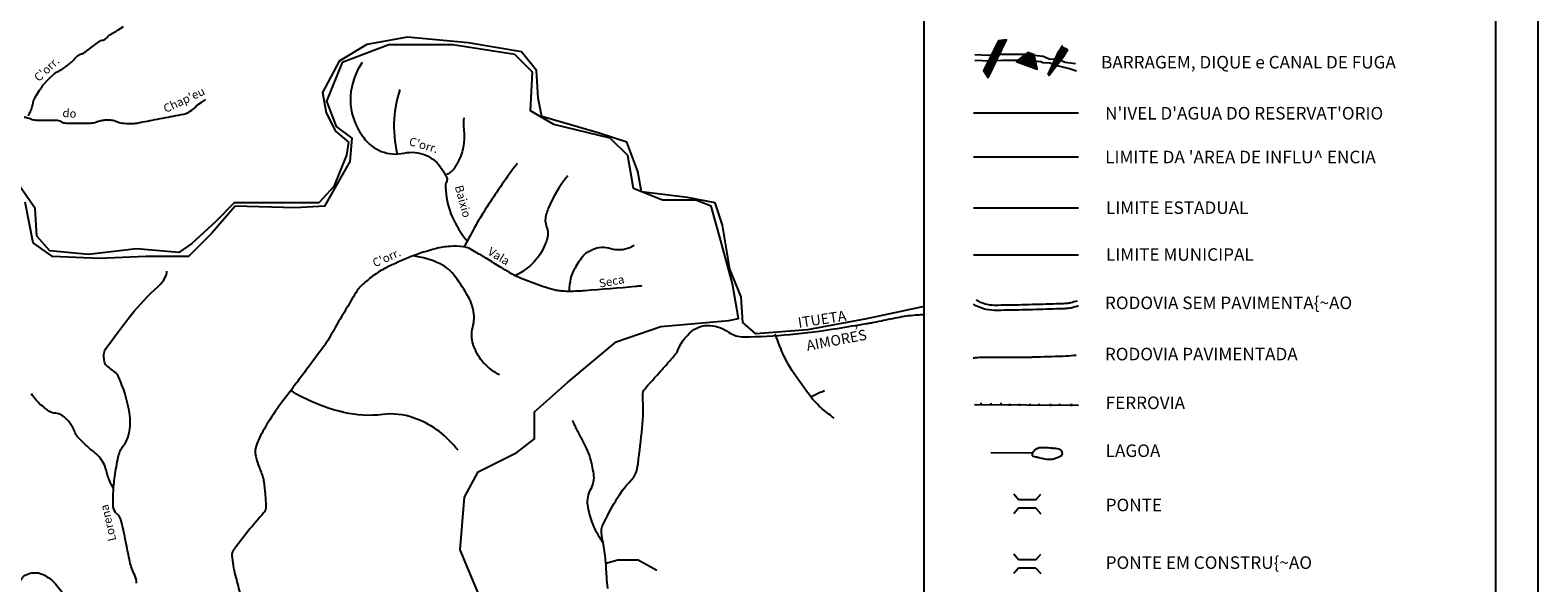
# Model space of a CAD drawing. Units: metres. Extents: x -112 to 729, y 7536 to 8130.
# Drawn here: x 369 to 729, y 7795 to 7927 of the extents above; entities that cross this region are included whole.
import ezdxf
from ezdxf.enums import TextEntityAlignment as Align

# ---------------------------------------------------------------- set-up
doc = ezdxf.new("R2010")
doc.units = ezdxf.units.M
doc.header["$MEASUREMENT"] = 0
for name, color, linetype, lineweight in [('AFLUENTES', 1, 'Continuous', 0), ('CAIXA', 1, 'Continuous', 0), ('CIDADES', 1, 'Continuous', 0), ('COORDENADAS', 1, 'Continuous', 0), ('ESTR-FERRO', 1, 'Continuous', 0), ('FORMATO', 1, 'Continuous', 0), ('HACHURA', 1, 'Continuous', 0), ('LIESTADO', 1, 'Continuous', 0), ('LIMIN', 1, 'Continuous', 0), ('LIMITE', 1, 'Continuous', 0), ('LIMITES', 1, 'Continuous', 0), ('MC', 1, 'Continuous', 0), ('RODOPAVI', 1, 'Continuous', 0), ('TX01', 1, 'Continuous', 0), ('TX02', 1, 'Continuous', 0)]:
    doc.layers.add(name, color=color, linetype=linetype, lineweight=lineweight)
doc.styles.add('Style-ENGINEERING', font='ENGINEERING.shx')
doc.styles.add('Style-WORKING', font='WORKING.shx')

msp = doc.modelspace()

# ---------------------------------------------------------------- linework, layer by layer
at = {"layer": 'AFLUENTES', "color": 6, "linetype": 'Continuous', "lineweight": -3, "flags": 128}
for points in [[(367.55, 7905.81, -0.080316), (369.18, 7905.36, 0.107435), (370.43, 7905.09), (370.43, 7905.09), (372.95, 7905.09), (375.11, 7905.09), (375.11, 7905.09, -0.139921), (376.36, 7904.73, 0.139921), (377.62, 7904.37), (377.62, 7904.37), (380.86, 7904.37), (383.38, 7904.37), (383.38, 7904.37, 0.096994), (384.8, 7904.65, -0.074612), (386.62, 7905.09, -0.022222), (387.56, 7905.13, -0.024386), (388.42, 7905.09, -0.085133), (389.61, 7904.77, 0.075038), (390.94, 7904.37, 0.034426), (393.03, 7904.23, 0.047724), (394.54, 7904.37), (394.54, 7904.37, 0.002523), (395.84, 7904.63), (395.84, 7904.63, -0.001421), (398.14, 7905.09), (398.14, 7905.09, -0.005282), (403.15, 7906.03, 0.010399), (405.7, 7906.53, 0.07592), (406.85, 7906.97, 0.055043), (408.22, 7907.97, 0.035472), (408.69, 7908.46, -0.073367), (408.94, 7908.69), (408.94, 7908.69), (410.02, 7909.41), (410.02, 7909.41, -0.000002), (410.93, 7910.01)], [(368.63, 7906.12, -0.033652), (369.05, 7907.17, 0.031526), (369.5, 7908.29, 0.049096), (369.74, 7909.37, -0.07999), (369.94, 7910.03, -0.024488), (370.24, 7910.6, -0.008403), (371.24, 7912.2, -0.003498), (372.04, 7913.42), (372.04, 7913.42, -0.049399), (372.11, 7913.5), (372.11, 7913.5), (373.41, 7914.81), (374.72, 7916.11), (374.72, 7916.11, -0.093978), (375.45, 7916.61, 0.049691), (376.89, 7917.41, 0.008584), (377.74, 7918.02, 0.007912), (378.63, 7918.72, 0.060923), (379.57, 7919.68, -0.07363), (380.37, 7920.46, -0.082905), (381.27, 7920.9, 0.087676), (382.11, 7921.32), (382.11, 7921.32), (383.85, 7922.63), (385.59, 7923.93), (385.59, 7923.93, -0.156081), (386.22, 7924.15, 0.144343), (386.9, 7924.37, 0.095824), (387.34, 7924.81, -0.099182), (387.77, 7925.24, -0.022371), (388.88, 7925.9, 0.023307), (389.94, 7926.54), (389.94, 7926.54), (391.25, 7927.41)], [(448.23, 7918.83, 0.137428), (445.45, 7910.8, 0.144986), (447.26, 7902.94, 0.011632), (447.91, 7901.86), (447.91, 7901.86, 0.013554), (448.5, 7900.97, 0.301321), (458.21, 7897.2, -0.320556), (467.31, 7893.31, -0.022297), (468.42, 7891.27, -0.145334), (468.48, 7890.92, -0.084601), (468.25, 7890.14, 0.105556), (468.09, 7889.51, 0.026224), (468.09, 7889.38, 0.00271), (468.18, 7888.18), (468.18, 7888.18, 0.082028), (469.71, 7881.96, 0.077018), (473.33, 7876.18)], [(457.24, 7912.4, 0.068811), (455.85, 7905.39, 0.073341), (456.59, 7896.99)], [(472.49, 7905.6, 0.062661), (472.49, 7902.82, -0.164739), (470.8, 7894.58, -0.004994), (470.31, 7893.76, -0.013528), (470.12, 7893.46, -0.069653), (469.49, 7892.78, -0.05193), (468.45, 7892.09)], [(485.25, 7894.7, 0.032318), (483.76, 7892.84), (483.76, 7892.84, 0.00474), (480.36, 7887.9), (480.36, 7887.9, 0.00497), (477.21, 7883.13), (477.21, 7883.13, 0.016109), (475.39, 7880.1), (475.39, 7880.1, 0.009458), (472.55, 7874.79)], [(497.31, 7891.75, 0.086249), (492.63, 7883.97), (492.63, 7883.97, 0.002996), (492.12, 7882.64), (492.12, 7882.64, 0.0229), (492.06, 7882.46, 0.162834), (492.22, 7879.64, -0.162479), (492.38, 7876.81, -0.022094), (492.28, 7876.49, -0.005925), (491.83, 7875.31, -0.096916), (489.17, 7871.16, -0.089055), (484.84, 7868)], [(514.97, 7865.51, -0.000748), (513.7, 7865.37), (513.7, 7865.37, -0.003434), (513.43, 7865.34), (513.43, 7865.34, -0.004917), (501.35, 7864.34), (501.35, 7864.34, -0.016522), (497.74, 7864.19, -0.018831), (496.08, 7864.24, -0.024375), (494.8, 7864.39, -0.026855), (493.74, 7864.63, -0.011071), (491.22, 7865.39, -0.019693), (486.18, 7867.27, -0.03334), (483.34, 7868.69, -0.010306), (481.25, 7869.97, 0.006717), (478.06, 7871.95), (478.06, 7871.95, 0.005271), (475.43, 7873.5, 0.008575), (473.79, 7874.41, 0.0932), (472.39, 7874.85, 0.043632), (469.27, 7874.94, 0.049424), (465.72, 7874.38), (465.72, 7874.38, 0.029228), (459.94, 7872.5), (459.94, 7872.5, 0.023865), (453.91, 7869.81, 0.042822), (450.78, 7867.88, 0.027938), (447.99, 7865.55, 0.067571), (447.04, 7864.39, 0.002681), (445.77, 7862.3), (445.77, 7862.3, 0.001396), (443.37, 7858.26), (443.37, 7858.26, 0.004107), (440.03, 7852.49), (440.03, 7852.49, -0.0235), (439.4, 7851.5, -0.007693), (439.17, 7851.18), (439.17, 7851.18, -0.000407), (434.7, 7845.21), (434.7, 7845.21, -0.000621), (432.49, 7842.28), (432.49, 7842.28, 0.000441), (429.37, 7838.14), (429.37, 7838.14, 0.021733), (425.74, 7832.84, 0.029598), (423.48, 7828.7), (423.48, 7828.7, 0.04424), (422.76, 7826.71, 0.096065), (422.69, 7825.73, 0.027381), (422.84, 7824.88, 0.015404), (423.23, 7823.39, 0.029641), (424.08, 7821.07, -0.044886), (424.6, 7819.53, -0.026556), (424.73, 7818.77, -0.006984), (425.05, 7815.88, -0.022861), (425.23, 7812.47, -0.133478), (425.07, 7811.89, -0.051454), (424.29, 7810.81), (424.29, 7810.81, 0.014009), (421.13, 7807.09), (421.13, 7807.09, 0.003089), (417.89, 7802.98), (417.89, 7802.98, 0.02053), (417.43, 7802.34, 0.167844), (417.14, 7801.17, 0.041162), (417.93, 7796.43), (417.93, 7796.43, 0.005554), (419.03, 7792.3)], [(513.1, 7875.14, -0.003824), (512.52, 7874.83, -0.014649), (512.07, 7874.62, -0.181143), (507.55, 7874.37, 0.184615), (503.11, 7874.1, 0.01823), (502.15, 7873.62, 0.030122), (501.61, 7873.28, 0.080414), (500.71, 7872.39, 0.028251), (498.78, 7869.39, 0.074491), (497.96, 7867.28, 0.054077), (497.62, 7864.18)], [(481.01, 7844.25, -0.081864), (477.46, 7846.88, -0.090447), (475.23, 7850.22, -0.005986), (474.79, 7851.28), (474.79, 7851.28, -0.01939), (474.67, 7851.61, -0.146391), (474.6, 7855.56, 0.130475), (474.67, 7859.97, 0.005337), (474.56, 7860.41, 0.003983), (474.39, 7860.99), (474.39, 7860.99, 0.062619), (473.59, 7862.84, 0.021717), (470.44, 7867.7, 0.125007), (466.82, 7870.77, 0.086965), (460.31, 7872.65)], [(394.37, 7794.56, 0.128363), (393.94, 7796.44, -0.070346), (392.78, 7799.71), (392.78, 7799.71, -0.000942), (392.34, 7801.93), (392.34, 7801.93, 0.001207), (391.99, 7803.66), (391.99, 7803.66, 0.002749), (391.41, 7806.44), (391.41, 7806.44, 0.002758), (390.8, 7809.2), (390.8, 7809.2, 0.154276), (389.71, 7811.08, -0.177397), (388.82, 7812.76, -0.033076), (388.77, 7813.64, -0.012751), (388.82, 7815.93, -0.021157), (389.21, 7820.05), (389.21, 7820.05, -0.018843), (390.01, 7824.63, -0.109629), (391.29, 7827.41, 0.108917), (392.57, 7830.21, 0.094186), (392.7, 7835.21, 0.059705), (390.53, 7842.75), (390.53, 7842.75, 0.000942), (389.92, 7844.18), (389.92, 7844.18, 0.01404), (389.88, 7844.27, 0.003079), (389.78, 7844.45, 0.075556), (389.78, 7844.46, 0.030166), (389.76, 7844.47), (389.76, 7844.47, 0.000351), (388.38, 7845.58), (388.38, 7845.58, 0.002247), (387.25, 7846.47, -0.008552), (386.96, 7846.71, -0.137111), (386.95, 7846.73, -0.008728), (386.82, 7847.14, -0.054827), (386.59, 7848.38, -0.061173), (386.65, 7849.52, -0.112474), (387.07, 7850.53), (387.07, 7850.53, -0.012137), (393.11, 7858.57), (393.11, 7858.57, -0.044882), (399.54, 7865.35), (399.54, 7865.35, 0.122282), (401.52, 7868.21, 0.056745), (401.55, 7868.31, 0.008143), (401.63, 7869)], [(523.29, 7849.56, -0.139176), (526.9, 7854.71, -0.195158), (531.25, 7856.05, -0.129411), (535.62, 7854.48, 0.155383), (539.35, 7853.35), (539.35, 7853.35, 0.019044), (550.24, 7853.92), (550.24, 7853.92, 0.018079), (561.62, 7855.37), (561.62, 7855.37, 0.000533), (568.56, 7856.52), (568.56, 7856.52, 0.003203), (569.72, 7856.72, 0.007488), (572.09, 7857.19), (572.09, 7857.19, -0.004062), (576.47, 7858.07), (576.47, 7858.07, -0.032306), (580.72, 7858.61, -0.005097), (582.3, 7858.7)], [(560.82, 7833.96, -0.003199), (559.93, 7834.62, -0.027875), (556.9, 7837.17, -0.043108), (555.43, 7838.81), (555.43, 7838.81, -0.011937), (550.82, 7845.26), (550.82, 7845.26, -0.040876), (548.98, 7848.52, -0.025782), (546.78, 7854.03)], [(506.8, 7793.28, -0.019822), (506.56, 7796.15), (506.56, 7796.15, 0.012775), (506.25, 7800.61), (506.25, 7800.61, 0.030668), (505.59, 7804.78, -0.054923), (505.33, 7807.12, -0.110619), (505.61, 7808.36, -0.02096), (508.7, 7814.23, -0.061801), (512.33, 7819.02, 0.129984), (513.75, 7821.54, 0.03244), (514.05, 7823.11), (514.05, 7823.11, 0.006047), (515.02, 7831.58), (515.02, 7831.58, 0.041561), (515.16, 7839.29, -0.187926), (515.7, 7840.97, -0.015437), (516.4, 7841.8), (516.4, 7841.8, 0.003732), (519.4, 7845.12), (519.4, 7845.12, 0.001265), (521.15, 7847.11), (521.15, 7847.11, 0.001026), (523.29, 7849.56)], [(388.9, 7817.18, -0.023406), (388, 7818.93, -0.031983), (387.48, 7820.27, -0.018482), (387.1, 7821.64, 0.033028), (386.87, 7822.4, 0.060302), (386.05, 7823.95, 0.057434), (384.84, 7825.33, 0.019726), (384.01, 7826.03, -0.016599), (383.02, 7826.85, -0.01508), (381.06, 7828.69, -0.030319), (380.18, 7829.69, -0.079867), (379.77, 7830.43, 0.04698), (379.17, 7831.71, 0.049479), (377.83, 7833.54, 0.065821), (376.53, 7834.65, 0.136728), (375.09, 7835.11, -0.132567), (373.59, 7835.56, -0.025861), (372.74, 7836.16, -0.013912), (371.26, 7837.39, -0.040186), (370.41, 7838.27, -0.02733), (369.34, 7839.72)], [(471.09, 7826.26, 0.066087), (466.63, 7830.73, 0.070378), (461.46, 7833.64), (461.46, 7833.64, 0.001851), (460.6, 7833.97, 0.007741), (460.4, 7834.04, 0.115219), (453.12, 7834.81, -0.089918), (443.81, 7835.32, -0.000848), (443.64, 7835.36), (443.64, 7835.36, -0.000311), (443.19, 7835.47), (443.19, 7835.47, -0.039894), (437.08, 7837.48, -0.038336), (431.12, 7840.54)], [(555.43, 7839.12, -0.000853), (555.53, 7839.18, -0.004743), (555.55, 7839.19, -0.032335), (558.19, 7840.38, -0.004448), (558.56, 7840.52)], [(505.75, 7804.18, -0.008022), (505.29, 7804.8, -0.014003), (505.05, 7805.16, -0.051825), (503.11, 7809.09, -0.053457), (502.06, 7813.2, -0.167828), (502.8, 7817, 0.17369), (503.46, 7820.68, 0.027598), (502.61, 7824.5, 0.044851), (501.75, 7826.75, 0.010971), (500.44, 7829.28, -0.011419), (499.19, 7831.71, -0.009306), (498.98, 7832.17), (498.98, 7832.17, -0.003655), (498.47, 7833.34)], [(360.63, 7792.03, 0.035369), (361.58, 7791.88, 0.035093), (363.33, 7791.87, 0.056469), (364.41, 7792.07, 0.288907), (366.49, 7794.45, -0.292429), (368.57, 7796.8, -0.06965), (370.28, 7797.04, -0.091393), (371.58, 7796.8, -0.122062), (375.02, 7794.4, -0.058961), (379.88, 7787.32), (379.88, 7787.32, -0.000736), (380.09, 7786.9), (380.09, 7786.9, 0.000727), (380.31, 7786.49), (380.31, 7786.49, 0.015626), (382.58, 7782.49), (382.58, 7782.49, 0.014553), (385.26, 7778.35)]]:
    msp.add_lwpolyline(points, format="xyb", dxfattribs=at)
at = {"layer": 'AFLUENTES', "color": 6, "linetype": 'Continuous', "lineweight": -3}
msp.add_lwpolyline([(506.35, 7799.31), (509.22, 7800.14), (514.03, 7800.13), (518.56, 7797.65)], dxfattribs=at)
at = {"layer": 'CAIXA', "color": 1, "linetype": 'Continuous', "lineweight": -3, "flags": 128}
for points in [[(619.13, 7860.72, -0.003098), (617.6, 7860.3), (617.6, 7860.3, -0.045234), (616.39, 7860.1, -0.010975), (615.54, 7860.05), (615.54, 7860.05, -0.00143), (609.02, 7859.85), (609.02, 7859.85, -0.002384), (602.29, 7859.69), (602.29, 7859.69, -0.004986), (599.08, 7859.66, -0.14237), (594.1, 7861.11)], [(618.81, 7861.88, -0.003098), (617.29, 7861.46), (617.29, 7861.46, -0.045234), (616.3, 7861.3, -0.010975), (615.5, 7861.25), (615.5, 7861.25, -0.00143), (608.98, 7861.05), (608.98, 7861.05, -0.002384), (602.27, 7860.89), (602.27, 7860.89, -0.004986), (599.08, 7860.86), (599.08, 7860.86, -0.14237), (594.74, 7862.12)]]:
    msp.add_lwpolyline(points, format="xyb", dxfattribs=at)
at = {"layer": 'CIDADES', "color": 7, "linetype": 'Continuous', "lineweight": -3}
for p, q in [((614.37, 7921.56), (611.82, 7915.93)), ((612.01, 7915.72), (615.86, 7920.67))]:
    msp.add_line(p, q, dxfattribs=at)
for points in [[(597.55, 7915.19), (601.91, 7924.24), (600, 7923.98), (596.49, 7916.95)], [(604.22, 7919.07), (609.25, 7917.23), (608.55, 7920.63), (607.06, 7921.18)]]:
    msp.add_3dface(points, dxfattribs=at)
at = {"layer": 'COORDENADAS', "color": 7, "linetype": 'Continuous', "lineweight": -3}
for p, q in [((582.3, 7598.91), (582.3, 8098.91)), ((598.57, 7921.11), (600.31, 7920.9)), ((598.62, 7921.23), (600.36, 7921.02)), ((598.68, 7921.35), (600.42, 7921.14)), ((598.74, 7921.47), (600.48, 7921.26)), ((598.8, 7921.59), (600.54, 7921.38)), ((598.86, 7921.71), (600.59, 7921.5)), ((598.92, 7921.82), (600.65, 7921.62)), ((598.98, 7921.94), (600.71, 7921.74)), ((599.04, 7922.06), (600.77, 7921.86)), ((599.1, 7922.18), (600.82, 7921.98)), ((599.16, 7922.3), (600.88, 7922.1)), ((599.22, 7922.42), (600.94, 7922.21)), ((599.28, 7922.54), (601, 7922.33)), ((599.34, 7922.66), (601.05, 7922.45)), ((599.4, 7922.78), (601.11, 7922.57)), ((599.45, 7922.89), (601.17, 7922.69)), ((599.51, 7923.01), (601.23, 7922.81)), ((599.57, 7923.13), (601.28, 7922.93)), ((599.63, 7923.25), (601.34, 7923.05)), ((599.69, 7923.37), (601.4, 7923.17)), ((599.75, 7923.49), (601.46, 7923.29)), ((599.81, 7923.61), (601.51, 7923.4)), ((599.87, 7923.73), (601.57, 7923.52)), ((599.93, 7923.85), (601.63, 7923.64)), ((599.99, 7923.96), (601.69, 7923.76)), ((600.42, 7924.04), (601.74, 7923.88)), ((600.92, 7924.1), (601.8, 7924)), ((601.42, 7924.17), (601.86, 7924.12)), ((613.64, 7919.96), (616.14, 7921.11)), ((613.72, 7920.13), (616.26, 7921.31)), ((613.8, 7920.31), (616.39, 7921.51)), ((613.88, 7920.48), (616.51, 7921.7)), ((613.96, 7920.65), (616.64, 7921.9)), ((614.04, 7920.83), (616.59, 7922.01)), ((614.12, 7921), (616.44, 7922.08)), ((614.2, 7921.18), (616.29, 7922.15)), ((614.28, 7921.35), (616.14, 7922.22)), ((614.36, 7921.53), (615.99, 7922.29)), ((614.48, 7921.72), (615.84, 7922.35)), ((614.61, 7921.92), (615.7, 7922.43)), ((614.73, 7922.12), (615.58, 7922.51)), ((614.86, 7922.31), (615.49, 7922.6)), ((614.99, 7922.51), (615.41, 7922.7)), ((615.12, 7922.71), (615.34, 7922.81)), ((615.25, 7922.91), (615.29, 7922.92)), ((596.79, 7917.55), (598.58, 7917.33)), ((596.85, 7917.67), (598.64, 7917.45)), ((596.91, 7917.78), (598.7, 7917.57)), ((596.96, 7917.9), (598.75, 7917.69)), ((597.02, 7918.02), (598.81, 7917.81)), ((597.08, 7918.14), (598.87, 7917.93)), ((597.14, 7918.26), (598.93, 7918.05)), ((597.2, 7918.38), (598.98, 7918.17)), ((597.26, 7918.5), (599.04, 7918.29)), ((597.32, 7918.62), (599.1, 7918.4)), ((597.38, 7918.74), (599.16, 7918.52)), ((597.44, 7918.85), (599.21, 7918.64)), ((597.5, 7918.97), (599.27, 7918.76)), ((597.56, 7919.09), (599.33, 7918.88)), ((597.62, 7919.21), (599.39, 7919)), ((597.68, 7919.33), (599.44, 7919.12)), ((597.74, 7919.45), (599.5, 7919.24)), ((597.79, 7919.57), (599.56, 7919.36)), ((597.85, 7919.69), (599.62, 7919.48)), ((597.91, 7919.8), (599.67, 7919.6)), ((597.97, 7919.92), (599.73, 7919.71)), ((598.03, 7920.04), (599.79, 7919.83)), ((598.09, 7920.16), (599.85, 7919.95)), ((598.15, 7920.28), (599.9, 7920.07)), ((598.21, 7920.4), (599.96, 7920.19)), ((598.27, 7920.52), (600.02, 7920.31)), ((598.33, 7920.64), (600.08, 7920.43)), ((598.39, 7920.76), (600.13, 7920.55)), ((598.45, 7920.87), (600.19, 7920.67)), ((598.51, 7920.99), (600.25, 7920.79)), ((612.3, 7916.99), (613.39, 7917.5)), ((612.38, 7917.16), (613.56, 7917.71)), ((612.46, 7917.34), (613.72, 7917.93)), ((612.53, 7917.51), (613.89, 7918.14)), ((612.61, 7917.69), (614.06, 7918.36)), ((612.69, 7917.86), (614.23, 7918.57)), ((612.77, 7918.04), (614.39, 7918.79)), ((612.85, 7918.21), (614.56, 7919.01)), ((612.93, 7918.39), (614.73, 7919.22)), ((613.01, 7918.56), (614.9, 7919.44)), ((613.09, 7918.74), (615.07, 7919.65)), ((613.17, 7918.91), (615.23, 7919.87)), ((613.25, 7919.08), (615.4, 7920.08)), ((613.33, 7919.26), (615.57, 7920.3)), ((613.41, 7919.43), (615.74, 7920.51)), ((613.48, 7919.61), (615.89, 7920.72)), ((613.56, 7919.78), (616.02, 7920.92)), ((596.49, 7916.95), (598.29, 7916.74)), ((596.55, 7917.07), (598.35, 7916.86)), ((596.57, 7916.82), (598.24, 7916.62)), ((596.61, 7917.19), (598.41, 7916.98)), ((596.65, 7916.68), (598.18, 7916.5)), ((596.67, 7917.31), (598.47, 7917.1)), ((596.73, 7917.43), (598.52, 7917.21)), ((596.73, 7916.55), (598.12, 7916.38)), ((596.81, 7916.41), (598.06, 7916.26)), ((596.9, 7916.28), (598.01, 7916.14)), ((596.98, 7916.14), (597.95, 7916.02)), ((597.06, 7916), (597.89, 7915.9)), ((597.14, 7915.87), (597.83, 7915.79)), ((597.22, 7915.73), (597.78, 7915.67)), ((597.3, 7915.6), (597.72, 7915.55)), ((597.38, 7915.46), (597.66, 7915.43)), ((597.47, 7915.33), (597.6, 7915.31)), ((611.82, 7915.94), (612.38, 7916.2)), ((611.9, 7916.12), (612.55, 7916.42)), ((611.9, 7915.84), (612.21, 7915.99)), ((611.98, 7916.29), (612.72, 7916.63)), ((611.99, 7915.74), (612.05, 7915.77)), ((612.06, 7916.47), (612.88, 7916.85)), ((612.14, 7916.64), (613.05, 7917.06)), ((612.22, 7916.82), (613.22, 7917.28)), ((595.96, 7837.06), (595.92, 7837.56)), ((598.29, 7837.04), (598.26, 7837.54)), ((600.72, 7837.08), (600.69, 7837.58)), ((602.76, 7836.89), (602.72, 7837.39)), ((605.09, 7836.88), (605.06, 7837.38)), ((607.6, 7836.86), (607.57, 7837.36)), ((609.8, 7836.84), (609.77, 7837.34)), ((612.51, 7836.82), (612.54, 7837.32)), ((614.72, 7836.84), (614.7, 7837.34)), ((617.43, 7836.82), (617.46, 7837.32))]:
    msp.add_line(p, q, dxfattribs=at)
at = {"layer": 'ESTR-FERRO', "color": 7, "linetype": 'Continuous', "lineweight": -3}
for p, q in [((594.33, 7837.21), (619.13, 7837.02)), ((598.19, 7825.75), (608.31, 7825.67))]:
    msp.add_line(p, q, dxfattribs=at)
at = {"layer": 'FORMATO', "color": 4, "linetype": 'Continuous', "lineweight": -3}
msp.add_line((728.72, 8129.7), (728.72, 7535.7), dxfattribs=at)
at = {"layer": 'FORMATO', "color": 5, "linetype": 'Continuous', "lineweight": -3}
msp.add_line((718.72, 7545.7), (718.72, 8119.7), dxfattribs=at)
at = {"layer": 'HACHURA', "color": 7, "linetype": 'Continuous', "lineweight": -3}
for p, q in [((606.48, 7920.75), (607.25, 7921.11)), ((604.32, 7919.03), (608.11, 7920.79)), ((604.6, 7918.93), (608.39, 7920.69)), ((604.79, 7919.49), (607.82, 7920.9)), ((604.89, 7918.82), (608.57, 7920.53)), ((605.17, 7918.72), (608.61, 7920.32)), ((605.46, 7918.62), (608.66, 7920.1)), ((605.63, 7920.12), (607.54, 7921)), ((605.74, 7918.51), (608.7, 7919.88)), ((606.03, 7918.41), (608.75, 7919.67)), ((606.32, 7918.3), (608.79, 7919.45)), ((606.6, 7918.2), (608.84, 7919.24)), ((606.89, 7918.09), (608.88, 7919.02)), ((607.17, 7917.99), (608.93, 7918.8)), ((607.46, 7917.88), (608.97, 7918.59)), ((607.75, 7917.78), (609.01, 7918.37)), ((608.03, 7917.67), (609.06, 7918.15)), ((608.32, 7917.57), (609.1, 7917.94)), ((608.6, 7917.47), (609.15, 7917.72)), ((608.89, 7917.36), (609.19, 7917.5)), ((609.17, 7917.26), (609.24, 7917.29))]:
    msp.add_line(p, q, dxfattribs=at)
at = {"layer": 'HACHURA', "color": 7, "linetype": 'Continuous', "lineweight": -3, "flags": 128}
msp.add_lwpolyline([(608.19, 7825.5, -0.079207), (608.51, 7826.14, -0.101013), (608.92, 7826.52, -0.008569), (609.24, 7826.72, -0.0303), (609.34, 7826.77, -0.026612), (609.77, 7826.92, -0.072947), (609.94, 7826.95), (609.94, 7826.95), (610.42, 7826.95), (611.2, 7826.95), (611.2, 7826.95, -0.01468), (611.56, 7826.93, -0.007955), (612.22, 7826.89, -0.003645), (612.45, 7826.86), (612.45, 7826.86, 0.002216), (612.83, 7826.83, 0.009197), (613.1, 7826.8, -0.004341), (613.67, 7826.77, -0.053663), (614.4, 7826.63, -0.077367), (614.87, 7826.4, -0.127371), (615.03, 7826.22, -0.067817), (615.17, 7825.8, -0.109989), (615.16, 7825.13, -0.210503), (614.93, 7824.84, -0.017349), (614.65, 7824.7, -0.013672), (614.27, 7824.54, -0.00722), (613.8, 7824.37, -0.009087), (613.43, 7824.24, -0.076767), (612.28, 7824.06, -0.056693), (610.72, 7824.24, -0.001955), (610.27, 7824.34), (610.27, 7824.34, 0.001509), (609.7, 7824.48), (609.7, 7824.48, 0.008811), (608.88, 7824.66, -0.012772), (608.31, 7824.78, -0.298791), (608.18, 7824.93, -0.09603), (608.19, 7825.5)], format="xyb", dxfattribs=at)
at = {"layer": 'LIESTADO', "color": 3, "linetype": 'Continuous', "lineweight": -3, "ltscale": 10}
for p, q in [((594.1, 7906.79), (619.13, 7906.79)), ((594.1, 7896.34), (619.13, 7896.34)), ((594.1, 7884.11), (619.13, 7884.11))]:
    msp.add_line(p, q, dxfattribs=at)
at = {"layer": 'LIMIN', "color": 1, "linetype": 'Continuous', "lineweight": -3, "ltscale": 10}
msp.add_line((594.1, 7872.93), (619.13, 7872.93), dxfattribs=at)
at = {"layer": 'LIMITE', "color": 3, "linetype": 'Continuous', "lineweight": -3, "ltscale": 10}
msp.add_lwpolyline([(478.42, 7786.13), (471.57, 7802.47), (472.62, 7815.07), (475.87, 7821.09), (485.14, 7825.73), (489.31, 7828.97), (489.31, 7835.46), (497.19, 7842.41), (508.78, 7852.14), (519.45, 7855.84), (535.67, 7857.23), (537.99, 7857.7), (536.6, 7866.03), (533.82, 7876.23), (531.5, 7884.57), (527.79, 7885.96), (519.91, 7885.96), (512.96, 7888.74), (511.57, 7896.61), (507.39, 7900.78), (493.95, 7904.03), (488.39, 7907.27), (488.85, 7916.53), (484.68, 7920.7), (469.84, 7923.02), (454.54, 7923.02), (443.41, 7918.85), (439.71, 7909.58), (442.02, 7903.56), (445.73, 7900.78), (445.27, 7895.22), (439.24, 7884.57), (432.29, 7884.1), (417.92, 7884.57), (412.35, 7878.08), (406.79, 7872.52), (396.59, 7872.52), (385.46, 7872.06), (374.34, 7872.52), (369.7, 7875.76), (367.85, 7885.49)], dxfattribs=at)
at = {"layer": 'LIMITES', "color": 1, "linetype": 'Continuous', "lineweight": -3, "ltscale": 10, "flags": 128}
msp.add_lwpolyline([(582.3, 7860.6), (568.51, 7857.62), (554.44, 7854.98), (542.12, 7854.1), (539.05, 7856.74), (538.61, 7862.89), (535.97, 7869.48), (534.21, 7880.03), (532.45, 7885.31), (525.85, 7886.62), (514.86, 7887.94), (513.98, 7892.78), (511.34, 7899.81), (504.74, 7902), (491.11, 7905.96), (490.23, 7910.35), (489.79, 7916.95), (486.27, 7921.34), (473.52, 7923.54), (459.01, 7924.86), (449.33, 7923.1), (442.74, 7919.14), (438.78, 7911.67), (439.66, 7906.84), (441.86, 7902.44), (444.94, 7899.81), (444.5, 7896.73), (441.42, 7889.26), (437.9, 7885.31), (417.67, 7885.31), (413.27, 7880.91), (407.56, 7875.64), (404.48, 7873.44), (394.37, 7874.32), (382.93, 7873), (373.7, 7873.88), (370.62, 7877.4), (370.18, 7883.99), (366.22, 7889.7)], dxfattribs=at)
at = {"layer": 'MC', "color": 3, "linetype": 'Continuous', "lineweight": -3}
for p, q in [((604.83, 7814.45), (603.67, 7815.77)), ((608.97, 7814.45), (604.83, 7814.45)), ((608.97, 7814.45), (610.13, 7815.77)), ((604.83, 7812.46), (603.67, 7811.14)), ((608.97, 7812.46), (604.83, 7812.46)), ((608.97, 7812.46), (610.13, 7811.14))]:
    msp.add_line(p, q, dxfattribs=at)
at = {"layer": 'MC', "color": 3, "linetype": 'Continuous', "lineweight": -3, "ltscale": 10}
for p, q in [((604.83, 7800.13), (603.67, 7801.46)), ((608.97, 7800.13), (604.83, 7800.13)), ((608.97, 7800.13), (610.13, 7801.46)), ((604.83, 7798.15), (603.67, 7796.82)), ((608.97, 7798.15), (604.83, 7798.15)), ((608.97, 7798.15), (610.13, 7796.82))]:
    msp.add_line(p, q, dxfattribs=at)
at = {"layer": 'RODOPAVI', "color": 5, "linetype": 'Continuous', "lineweight": -3, "flags": 128}
msp.add_lwpolyline([(593.98, 7848.34, -0.007887), (595.03, 7848.43, -0.019415), (596.99, 7848.5), (596.99, 7848.5, -0.004553), (605.63, 7848.52), (605.63, 7848.52, 0.02474), (607.26, 7848.5, 0.004402), (608.26, 7848.54), (608.26, 7848.54, 0.000613), (615.4, 7848.75), (615.4, 7848.75, 0.005436), (618.08, 7848.94), (618.08, 7848.94, 0.00107), (618.58, 7848.98)], format="xyb", dxfattribs=at)
at = {"layer": 'TX01', "color": 4, "linetype": 'Continuous', "lineweight": -3}
for points in [[(594.38, 7920.74), (597.54, 7920.57), (600.46, 7920.78), (604.22, 7920.78), (606.52, 7920.78), (610.69, 7920.36), (612.15, 7919.73), (614.24, 7919.62), (615.91, 7918.91), (618.42, 7918.55)], [(594.38, 7919.39), (598, 7919.19), (601.03, 7919.41), (606.74, 7919.41), (610.11, 7919.07), (610.63, 7918.85), (612.32, 7918.73), (614.34, 7918.01), (617.25, 7917.3), (618.63, 7916.85)]]:
    msp.add_lwpolyline(points, dxfattribs=at)

# ---------------------------------------------------------------- texts
at = {"layer": 'CAIXA', "color": 1, "linetype": 'Continuous', "lineweight": -3, "style": 'Style-ENGINEERING'}
for s, rotation, p in [('ITUETA', 8.5481, (552.38, 7855.47)), ('AIMORES', 10.8117, (554.45, 7849.97)), (',', 10.8117, (565.65, 7855.64))]:
    msp.add_text(s, height=2.5, rotation=rotation, dxfattribs=at).set_placement(p)
at = {"layer": 'TX01', "color": 2, "linetype": 'Continuous', "lineweight": -3, "style": 'Style-WORKING'}
for s, p in [('BARRAGEM, DIQUE e CANAL DE FUGA', (624.51, 7917.4)), ("N'IVEL D'AGUA DO RESERVAT'ORIO", (625.48, 7905.22)), ("LIMITE DA 'AREA DE INFLU^  ENCIA", (625.48, 7894.77)), ('LIMITE ESTADUAL', (625.67, 7882.68)), ('LIMITE MUNICIPAL', (625.67, 7871.5)), ('RODOVIA SEM PAVIMENTA{~AO', (625.44, 7859.96)), ('RODOVIA PAVIMENTADA', (625.42, 7847.73)), ('FERROVIA', (625.61, 7836.1)), ('LAGOA', (625.61, 7824.67)), ('PONTE', (625.61, 7811.71)), ('PONTE EM CONSTRU{~AO', (625.61, 7797.96))]:
    msp.add_text(s, height=3, dxfattribs=at).set_placement(p)
at = {"layer": 'TX02', "color": 1, "linetype": 'Continuous', "lineweight": -3, "style": 'Style-WORKING'}
for s, rotation, p in [("C'orr.", 43.6365, (373.62, 7916.54)), ("Chap'eu", 25.427, (406.14, 7909.02)), ('do', -4.1907, (378.32, 7905.72)), ("C'orr.", -16.3711, (462.59, 7898.16)), ('Baixio', -74.8335, (471.32, 7885.42)), ('Vala', -30.8588, (480.31, 7871.73)), ("C'orr.", 24.0009, (454.45, 7871.35)), ('Seca', 10.5533, (507.92, 7865.64)), ('Lorena', 102.8015, (388.57, 7809.16))]:
    msp.add_text(s, height=2, rotation=rotation, dxfattribs=at).set_placement(p, align=Align.CENTER)

doc.saveas('drawing.dxf')
